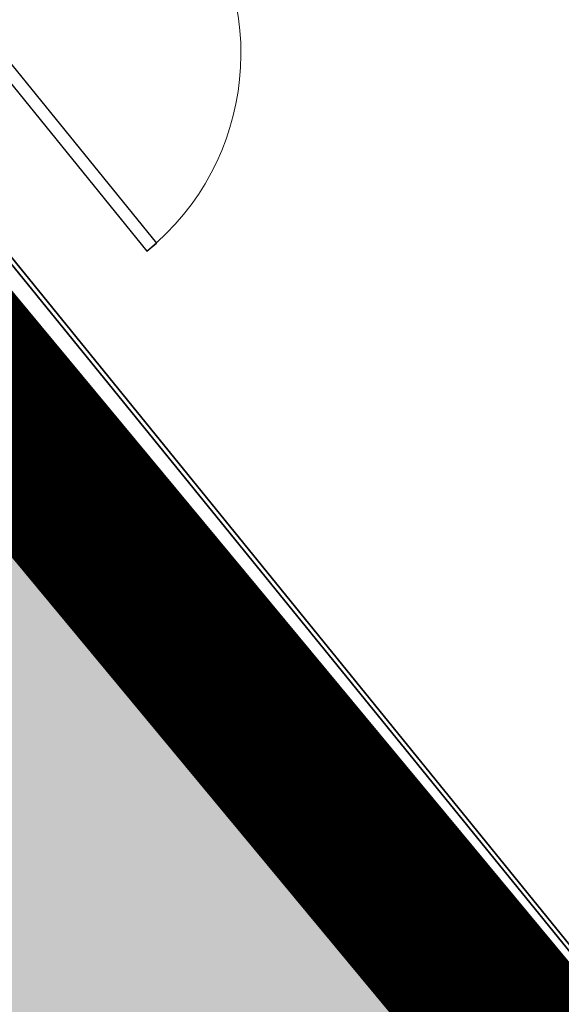
# Model space of a CAD drawing. Units: feet. Extents: x 2095797 to 2096838, y 171208 to 172481.
# Drawn here: x 2096295 to 2096302, y 171666 to 171678 of the extents above; entities that cross this region are included whole.
import ezdxf

# ---------------------------------------------------------------- set-up
doc = ezdxf.new("R2010")
doc.units = ezdxf.units.FT
doc.header["$LTSCALE"] = 30
doc.header["$MEASUREMENT"] = 0
doc.linetypes.add('0', pattern=[24, 12, 12])
doc.linetypes.add('21330_CIVIL-FloorPlan-ArchExport$0$Dash 1_32_', pattern=[0.005208333333333334, 0.002604166666666667, -0.002604166666666667])
for name, color, linetype, lineweight in [('21330_CIVIL-FloorPlan-ArchExport$0$A-DOOR', 1, 'Continuous', 25), ('21330_CIVIL-FloorPlan-ArchExport$0$A-WALL', 2, 'Continuous', 35), ('21330_CIVIL-FloorPlan-ArchExport$0$A-WALL-PATT', 2, 'Continuous', 35), ('21330_CIVIL-FloorPlan-ArchExport$0$S-BEAM', 4, 'Continuous', 50), ('A-FLOR-OTLN', 6, 'Continuous', 35), ('C-BLDG-OTLN', 7, 'Continuous', 70), ('C-PRKG-MRKG', 2, 'Continuous', 35), ('C-PVMT-CONC', 8, 'Continuous', 18), ('C-PVMT-MRKG', 2, '0', 35)]:
    doc.layers.add(name, color=color, linetype=linetype, lineweight=lineweight)

# ---------------------------------------------------------------- blocks, each defined once
blk = doc.blocks.new('21330_CIVIL-FloorPlan-ArchExport$0$21330-ARCH_bmc-Sheet-A-101-OVERALLFLOORPLAN-21330_Stru-rvt-1-A1-1-FloorPlan-Overall')
at = {"layer": '21330_CIVIL-FloorPlan-ArchExport$0$S-BEAM', "lineweight": 9}
h = blk.add_hatch(dxfattribs=at)
h.set_pattern_fill('FP1_45', color=256, style=0, pattern_type=2)
h.set_pattern_definition([(45, (0, 0), (-38.01406055658879, 38.0140605565888), []), (45, (0, 57.6), (-38.01406055658879, 38.0140605565888), [])])
h.paths.add_polyline_path([(-1075.69799999996, -1958.363456649581), (-1075.459269939918, -1958.259309312441), (-1075.69799999996, -1957.499985723665), (-1084.30199999996, -1957.499985723665), (-1084.540730060001, -1958.259309312441), (-1084.30199999996, -1958.363456649581), (-1082.553292795564, -1958.363456649581)], flags=0)
h.paths.add_polyline_path([(-1075.34899999996, -1956.636514797749), (-1074.99999999996, -1956.636514797749), (-1074.999999999959, -1935.349111225895), (-1075.34899999996, -1935.349111225895)], flags=0)
h.paths.add_polyline_path([(-1084.650999999959, -1956.636514797749), (-1084.650999999959, -1935.349111225895), (-1084.999999999959, -1935.349111225895), (-1084.99999999996, -1956.636514797749)], flags=0)
h.paths.add_polyline_path([(-1082.553292795564, -1934.48564029998), (-1075.697999999959, -1934.48564029998), (-1075.459269939918, -1933.726316711204), (-1075.697999999959, -1933.622169374064), (-1084.540730060001, -1933.726316711204), (-1084.301999999959, -1934.48564029998)], flags=0)
at = {"layer": '21330_CIVIL-FloorPlan-ArchExport$0$S-BEAM', "color": 90}
for p, q in [((-1084.99999999996, -1933.282065876814), (-1084.99999999996, -1935.349111225895)), ((-1074.999999999959, -1935.349111225895), (-1074.999999999959, -1933.282065876814)), ((-1075.697999999957, -1933.622169374062), (-1084.301999999957, -1933.622169374062)), ((-1084.301999999957, -1934.485640299978), (-1075.697999999957, -1934.485640299978)), ((-1084.999999999957, -1935.349111225893), (-1084.999999999957, -1956.636514797748)), ((-1084.650999999957, -1956.636514797748), (-1084.650999999957, -1935.349111225893)), ((-1075.348999999957, -1935.349111225893), (-1075.348999999957, -1956.636514797748)), ((-1074.999999999957, -1956.636514797748), (-1074.999999999957, -1935.349111225893)), ((-1075.697999999957, -1957.499985723664), (-1084.301999999957, -1957.499985723664)), ((-1084.301999999957, -1958.363456649579), (-1075.697999999957, -1958.36345664958))]:
    blk.add_line(p, q, dxfattribs=at)
for points in [[(-1084.301999999957, -1933.622169374062), (-1084.423206427968, -1933.648405501209), (-1084.540730059998, -1933.726316711201), (-1084.650999999957, -1933.853535711349), (-1084.750665751518, -1934.026197016709), (-1084.836699021254, -1934.239054400887), (-1084.906485731798, -1934.485640299978), (-1084.957905449265, -1934.758462326215), (-1084.989395811559, -1935.049230920386), (-1084.999999999957, -1935.349111225893)], [(-1084.650999999957, -1935.349111225893), (-1084.645697905758, -1935.19917107314), (-1084.629952724611, -1935.053786776054), (-1084.604242865877, -1934.917375762935), (-1084.569349510605, -1934.79408281339), (-1084.526332875737, -1934.687654121301), (-1084.476499999957, -1934.601323468621), (-1084.421365029977, -1934.537713968547), (-1084.362603213962, -1934.498758363551), (-1084.301999999957, -1934.485640299978)], [(-1074.999999999957, -1935.349111225893), (-1075.010604188354, -1935.049230920386), (-1075.042094550648, -1934.758462326215), (-1075.093514268115, -1934.485640299978), (-1075.163300978659, -1934.239054400887), (-1075.249334248395, -1934.026197016709), (-1075.348999999957, -1933.853535711349), (-1075.459269939915, -1933.726316711201), (-1075.576793571945, -1933.648405501209), (-1075.697999999957, -1933.622169374062)], [(-1075.697999999957, -1934.485640299978), (-1075.637396785951, -1934.498758363551), (-1075.578634969936, -1934.537713968547), (-1075.523499999957, -1934.601323468621), (-1075.473667124176, -1934.687654121301), (-1075.430650489308, -1934.79408281339), (-1075.395757134036, -1934.917375762935), (-1075.370047275302, -1935.053786776054), (-1075.354302094155, -1935.19917107314), (-1075.348999999957, -1935.349111225893)], [(-1084.999999999957, -1956.636514797748), (-1084.989395811559, -1956.936395103256), (-1084.957905449265, -1957.227163697426), (-1084.906485731798, -1957.499985723664), (-1084.836699021254, -1957.746571622754), (-1084.750665751518, -1957.959429006933), (-1084.650999999957, -1958.132090312292), (-1084.540730059998, -1958.25930931244), (-1084.423206427968, -1958.337220522432), (-1084.301999999957, -1958.363456649579)], [(-1084.301999999957, -1957.499985723664), (-1084.362603213963, -1957.48686766009), (-1084.421365029977, -1957.447912055094), (-1084.476499999957, -1957.38430255502), (-1084.526332875737, -1957.29797190234), (-1084.569349510605, -1957.191543210251), (-1084.604242865877, -1957.068250260706), (-1084.629952724611, -1956.931839247588), (-1084.645697905758, -1956.786454950501), (-1084.650999999957, -1956.636514797748)], [(-1075.697999999957, -1958.363456649579), (-1075.576793571945, -1958.337220522432), (-1075.459269939916, -1958.25930931244), (-1075.348999999957, -1958.132090312292), (-1075.249334248396, -1957.959429006933), (-1075.16330097866, -1957.746571622754), (-1075.093514268115, -1957.499985723664), (-1075.042094550648, -1957.227163697426), (-1075.010604188354, -1956.936395103256), (-1074.999999999957, -1956.636514797748)], [(-1075.348999999957, -1956.636514797748), (-1075.354302094156, -1956.786454950501), (-1075.370047275303, -1956.931839247588), (-1075.395757134036, -1957.068250260706), (-1075.430650489308, -1957.191543210251), (-1075.473667124176, -1957.29797190234), (-1075.523499999957, -1957.38430255502), (-1075.578634969936, -1957.447912055094), (-1075.637396785951, -1957.48686766009), (-1075.697999999957, -1957.499985723664)]]:
    blk.add_lwpolyline(points, dxfattribs=at)
blk = doc.blocks.new('21330_CIVIL-FloorPlan-ArchExport$0$21330-ARCH_GRIDS')
blk.add_blockref('21330_CIVIL-FloorPlan-ArchExport$0$21330-ARCH_bmc-Sheet-A-101-OVERALLFLOORPLAN-21330_Stru-rvt-1-A1-1-FloorPlan-Overall', (0, 0))
blk = doc.blocks.new('21330_CIVIL-FloorPlan-ArchExport$0$08 - Door_Pair-Curtain Panel-Full Glass_P - Ext-AL1-ALD Med Stile-72_ x 84_ AFGI-4664316-Arch Export')
at = {"layer": '21330_CIVIL-FloorPlan-ArchExport$0$A-DOOR', "color": 90}
for p, q in [((-2.992187499301508, 3.057291666511446), (-2.84635416592937, 3.057291666395031)), ((-2.992187499417923, 0.07291666662786156), (-2.992187499301508, 3.057291666511446)), ((-2.8463541661622, 0.07291666651144624), (-2.84635416592937, 3.057291666395031)), ((2.992187500465661, 3.057291666627862), (2.846354167209938, 3.057291666511446)), ((2.846354167209938, 0.0729166668606922), (2.846354167209938, 3.057291666511446)), ((2.992187500465661, 0.07291666662786156), (2.992187500465661, 3.057291666627862)), ((-2.992187499417923, 0.07291666662786156), (-2.8463541661622, 0.07291666651144624)), ((2.992187500465661, 0.07291666662786156), (2.846354167209938, 0.0729166668606922))]:
    blk.add_line(p, q, dxfattribs=at)
at = {"layer": '21330_CIVIL-FloorPlan-ArchExport$0$A-DOOR', "color": 50, "lineweight": 9}
for centre, radius, start, end in [((-2.992187499417923, 0.07291666662786156), 2.984375000164636, 359.9999999999997, 90), ((2.992187500465661, 0.07291666662786156), 2.984375000116415, 90, 180)]:
    blk.add_arc(centre, radius, start, end, dxfattribs=at)

msp = doc.modelspace()

# ---------------------------------------------------------------- hatches: boundary and pattern name
at = {"layer": '21330_CIVIL-FloorPlan-ArchExport$0$A-WALL-PATT', "lineweight": 9}
h = msp.add_hatch(dxfattribs=at)
h.set_pattern_fill('FP_179', color=50, style=0, pattern_type=2)
h.set_pattern_definition([(0, (2096267.946034421, 171850.1398481426), (6.4, 1.6), [0.264, -4.536, 0.264, -4.536, -25.6]), (0, (2096267.946034421, 171850.1398481426), (6.4, 1.6), [-9.6, 0.264, -9.336, 0.264, -4.536, -11.2]), (0, (2096267.946034421, 171850.1398481426), (6.4, 1.6), [-24, 0.264, -2.936, 0.264, -7.736000000000001]), (120, (2096270.346034421, 171850.9398481426), (-4.585640646055101, 4.742562584220408), [0.2639999999999999, -4.535999999999999, 0.2639999999999999, -4.535999999999999, -25.59999999999999]), (120, (2096270.346034421, 171850.9398481426), (-4.585640646055101, 4.742562584220408), [-9.599999999999996, 0.2639999999999999, -9.335999999999997, 0.2639999999999999, -4.535999999999999, -11.2]), (120, (2096270.346034421, 171850.9398481426), (-4.585640646055101, 4.742562584220408), [-23.99999999999999, 0.2639999999999999, -2.935999999999999, 0.2639999999999999, -7.735999999999999]), (240, (2096271.146034421, 171854.1398481426), (-1.814359353944897, -6.342562584220408), [0.264, -4.536, 0.264, -4.536, -25.6]), (240, (2096271.146034421, 171854.1398481426), (-1.814359353944897, -6.342562584220408), [-9.6, 0.264, -9.336, 0.264, -4.536, -11.2]), (240, (2096271.146034421, 171854.1398481426), (-1.814359353944897, -6.342562584220408), [-24, 0.264, -2.936, 0.264, -7.736000000000001])])
h.paths.add_polyline_path([(2096314.556665475, 171651.1878446079), (2096314.597084558, 171651.2206923062), (2096294.783352942, 171675.6014835949), (2096294.742933858, 171675.5686358967), (2096314.152418723, 171651.6852701239)], flags=0)
h.paths.add_polyline_path([(2096294.552417208, 171675.8030665822), (2096294.592836291, 171675.8359142804), (2096293.889895548, 171676.7008826715), (2096293.849476464, 171676.6680349733)], flags=0)
at = {"layer": 'C-PRKG-MRKG', "lineweight": -3}
h = msp.add_hatch(dxfattribs=at)
h.set_pattern_fill('ANSI31', color=256, scale=30)
h.set_pattern_definition([(84.14200815367903, (2095949.922861908, 171765.3585929365), (-3.730417182189458, 0.3827370465811528), [])])
edge = h.paths.add_edge_path()
edge.add_arc((2096468.771970256, 171248.6867566095), 4.000257335999692, 39.10152671064924, 129.0963141892606)
edge.add_line((2096466.249304439, 171251.7913042307), (2096443.858972736, 171233.5951752399))
edge.add_line((2096443.858972736, 171233.5951752399), (2096501.662084259, 171234.1815113511))
edge.add_line((2096501.662084259, 171234.1815113511), (2096509.906888375, 171240.8818819027))
edge.add_arc((2096507.384185144, 171243.986067531), 4.000000000313511, 309.1000000041587, 399.099999995888)
edge.add_line((2096510.488370773, 171246.5087707607), (2096501.658909471, 171257.3734204576))
edge.add_line((2096501.658909471, 171257.3734204576), (2096480.705654602, 171240.3451721311))
edge.add_line((2096480.705654602, 171240.3451721311), (2096471.876288363, 171251.2097048537))
h.paths.add_polyline_path([(2096630.771239681, 171385.4944599538), (2096623.010775609, 171379.1877018806), (2096645.715104677, 171351.2500312261), (2096653.475568749, 171357.5567892995)])
h.paths.add_polyline_path([(2096657.156817521, 171406.9374374063), (2096649.39635345, 171400.6306793324), (2096672.100682518, 171372.6930086776), (2096679.861146589, 171378.9997667519)])
edge = h.paths.add_edge_path()
edge.add_arc((2096831.579714295, 171542.2443611114), 4.999999999929119, 0.3625914806857261, 129.0999999990432)
edge.add_line((2096828.426335258, 171546.1245931467), (2096817.798328718, 171537.487446523))
edge.add_line((2096817.798328718, 171537.487446523), (2096829.150493253, 171523.5186111957))
edge.add_line((2096829.150493253, 171523.5186111957), (2096815.181657925, 171512.1664466622))
edge.add_line((2096815.181657925, 171512.1664466622), (2096826.533822459, 171498.1976113358))
edge.add_line((2096826.533822459, 171498.1976113358), (2096834.944033143, 171505.0324041581))
edge.add_arc((2096831.790654106, 171508.9126361935), 4.999999999700043, 309.0999999942711, 360.3625914847046)
edge.add_line((2096836.790553984, 171508.9442780585), (2096836.579614173, 171542.2760029761))
edge = h.paths.add_edge_path()
edge.add_arc((2096831.092930107, 171619.1637263), 5.000000000164892, 0.3625914860048202, 129.0999999938177)
edge.add_line((2096827.93955107, 171623.0439583358), (2096814.549812717, 171612.1624131489))
edge.add_line((2096814.549812717, 171612.1624131489), (2096825.901977252, 171598.1935778215))
edge.add_line((2096825.901977252, 171598.1935778215), (2096818.917557711, 171592.517494029))
edge.add_line((2096818.917557711, 171592.517494029), (2096830.269722244, 171578.5486587024))
edge.add_line((2096830.269722244, 171578.5486587024), (2096834.457248955, 171581.9517693482))
edge.add_arc((2096831.303869918, 171585.8320013835), 4.999999999925967, 309.0999999990432, 360.3625914863552)
edge.add_line((2096836.303769797, 171585.8636432487), (2096836.092829985, 171619.1953681652))
edge = h.paths.add_edge_path()
edge.add_arc((2096830.606145919, 171696.0830914909), 4.999999999704396, 0.3625914953765511, 129.099999997183)
edge.add_line((2096827.452766882, 171699.9633235262), (2096818.945826127, 171693.0499203075))
edge.add_line((2096818.945826127, 171693.0499203075), (2096830.297990661, 171679.08108498))
edge.add_line((2096830.297990661, 171679.08108498), (2096816.329202866, 171667.7288619585))
edge.add_line((2096816.329202866, 171667.7288619585), (2096827.681319867, 171653.7600851204))
edge.add_line((2096827.681319867, 171653.7600851204), (2096833.970464775, 171658.8711345442))
edge.add_arc((2096830.817085738, 171662.7513665795), 4.999999999485444, 309.0999999928316, 360.3625914997289)
edge.add_line((2096835.816985616, 171662.7830084458), (2096835.606045797, 171696.1147333568))
h.paths.add_polyline_path([(2096619.316269075, 171453.5002218302), (2096611.555805005, 171447.1934637563), (2096634.260134073, 171419.2557931012), (2096642.020598143, 171425.5625511756)])
h.paths.add_polyline_path([(2096592.930691235, 171432.0572443778), (2096585.170132099, 171425.7506032815), (2096607.874461167, 171397.8129326271), (2096615.635020302, 171404.1195737236)])
edge = h.paths.add_edge_path()
edge.add_line((2096400.958600174, 171252.8514629549), (2096380.005347184, 171235.8232161545))
edge.add_line((2096380.005347184, 171235.8232161545), (2096371.180047474, 171246.6827450123))
edge.add_arc((2096368.075861846, 171244.1600417821), 4.000000000463151, 39.10000000349118, 129.0999999927134)
edge.add_line((2096365.553158616, 171247.2642274108), (2096348.266533715, 171233.2242713083))
edge.add_arc((2096364.300529456, 171538.8039024664), 305.9999999970186, 266.996401319098, 270.5811699665135)
edge.add_line((2096367.404335038, 171232.8196440656), (2096405.323565054, 171233.204284499))
edge.add_line((2096405.323565054, 171233.204284499), (2096409.206579079, 171236.3599243985))
edge.add_arc((2096406.683875849, 171239.4641100268), 3.999999999997244, 309.0999999992453, 399.1000000000947)
edge.add_line((2096409.788061478, 171241.9868132565), (2096400.958600174, 171252.8514629549))
edge = h.paths.add_edge_path()
edge.add_line((2096314.227128083, 171259.6816715102), (2096300.258290878, 171248.3295054506))
edge.add_line((2096300.258290878, 171248.3295054506), (2096291.428829574, 171259.1941551499))
edge.add_arc((2096288.324643946, 171256.6714519201), 4.000000000062203, 39.10000000171228, 129.0999999984566)
edge.add_line((2096285.801940716, 171259.7756375485), (2096270.671991578, 171247.4798614175))
edge.add_arc((2096364.300529456, 171538.8039024694), 305.9999999999972, 252.1831311971411, 260.6675327306896)
edge.add_line((2096314.678649153, 171236.8541235405), (2096322.475106988, 171243.1901329539))
edge.add_arc((2096319.952403758, 171246.2943185822), 3.999999999974658, 309.0999999995083, 399.1000000000947)
edge.add_line((2096323.056589386, 171248.8170218119), (2096314.227128083, 171259.6816715102))
h.paths.add_polyline_path([(2096555.090142789, 171478.6200288018), (2096547.329583653, 171472.3133877054), (2096570.033912721, 171444.375717051), (2096577.794471857, 171450.6823581476)])
h.paths.add_polyline_path([(2096581.475720629, 171500.0630062543), (2096573.715256559, 171493.7562481805), (2096596.419585626, 171465.8185775256), (2096604.180049697, 171472.1253356001)])
h.paths.add_polyline_path([(2096809.488936992, 171762.6794789483), (2096802.058625737, 171756.6408345553), (2096824.762954805, 171728.7031639011), (2096832.193266059, 171734.7418082939)])
h.paths.add_polyline_path([(2096771.648388546, 171809.2422633717), (2096764.217982227, 171803.2037359565), (2096786.922311294, 171775.266065302), (2096794.352717613, 171781.3045927176)])
h.paths.add_polyline_path([(2096742.006625596, 171845.7164445043), (2096736.128407164, 171840.9391517093), (2096747.480476623, 171826.9704333724), (2096753.35879013, 171831.7476091775)])
h.paths.add_polyline_path([(2096543.635172183, 171546.6257906785), (2096535.874708113, 171540.3190326045), (2096558.57903718, 171512.3813619496), (2096566.339501251, 171518.6881200238)])
h.paths.add_polyline_path([(2096517.249594344, 171525.1828132253), (2096509.489130272, 171518.8760551521), (2096532.193459339, 171490.9383844983), (2096539.95392341, 171497.2451425718)])
edge = h.paths.add_edge_path()
edge.add_line((2096241.464491319, 171277.8640445992), (2096234.480073655, 171272.1879623323))
edge.add_line((2096234.480073655, 171272.1879623323), (2096225.65061235, 171283.0526120323))
edge.add_arc((2096222.546426722, 171280.5299088035), 3.999999999202378, 39.09999999184539, 129.1000000105097)
edge.add_line((2096220.023723492, 171283.6340944309), (2096209.332917298, 171274.9459119104))
edge.add_arc((2096364.300529456, 171538.803902469), 305.9999999996868, 239.5736679793527, 246.9672075703534)
edge.add_line((2096244.57561132, 171257.1978940513), (2096249.712470224, 171261.3725060426))
edge.add_arc((2096247.189766988, 171264.4766916715), 4.000000004605672, 309.1000000659295, 399.0999999340838)
edge.add_line((2096250.293952623, 171266.9993949006), (2096241.464491319, 171277.8640445992))
edge = h.paths.add_edge_path()
edge.add_arc((2096170.73704295, 171315.7405286917), 3.999999999760592, 39.10054231052342, 129.1000000016116)
edge.add_line((2096168.21433972, 171318.8447143198), (2096159.313765856, 171311.6114141509))
edge.add_arc((2096364.300529456, 171538.8039024679), 305.9999999987082, 227.94131765359, 234.8443473650239)
edge.add_line((2096188.105831276, 171288.6211126275), (2096190.918668788, 171290.9070436659))
edge.add_arc((2096188.395965558, 171294.011229294), 3.999999999985983, 309.1000000036739, 399.1000000000947)
edge.add_line((2096191.500151186, 171296.5339325237), (2096173.8412047, 171318.2632613026))
h.paths.add_polyline_path([(2096479.409045898, 171571.7455976498), (2096471.648581826, 171565.4388395766), (2096494.352910894, 171537.501168922), (2096502.113374965, 171543.8079269955)])
h.paths.add_polyline_path([(2096505.794623738, 171593.1885751021), (2096498.034159667, 171586.8818170282), (2096520.738488735, 171558.9441463733), (2096528.498952806, 171565.2509044477)])
edge = h.paths.add_edge_path()
edge.add_line((2096131.588256058, 171349.6426977395), (2096126.953159705, 171345.8760513483))
edge.add_arc((2096139.730712278, 171353.703155223), 14.98430528327442, 211.4902504874044, 217.7728371320389)
edge.add_arc((2096364.300529456, 171538.8039024695), 305.9999999997312, 219.4125000754078, 222.4782365971451)
edge.add_line((2096138.615155489, 171332.1590090475), (2096142.940420587, 171335.6738624162))
edge.add_line((2096142.940420587, 171335.6738624162), (2096131.588256058, 171349.6426977395))
h.paths.add_polyline_path([(2096152.541509046, 171366.6709445424), (2096148.661277011, 171363.517565505), (2096160.013441541, 171349.548730182), (2096163.893673576, 171352.702109219)])
h.paths.add_polyline_path([(2096173.494762036, 171383.6991913423), (2096169.614530001, 171380.545812305), (2096180.966694531, 171366.5769769818), (2096184.846926566, 171369.7303560189)])
h.paths.add_polyline_path([(2096194.448015027, 171400.7274381425), (2096190.567782991, 171397.5740591052), (2096201.919947522, 171383.605223782), (2096205.800179556, 171386.758602819)])
h.paths.add_polyline_path([(2096215.401268017, 171417.7556849429), (2096211.521035982, 171414.6023059055), (2096222.873200512, 171400.633470582), (2096226.753432547, 171403.786849619)])
h.paths.add_polyline_path([(2096236.354521008, 171434.7839317429), (2096232.474288972, 171431.6305527055), (2096243.826453503, 171417.6617173818), (2096247.706685537, 171420.8150964187)])
h.paths.add_polyline_path([(2096257.307773998, 171451.812178543), (2096253.427541963, 171448.6587995059), (2096264.779706493, 171434.6899641818), (2096268.659938528, 171437.843343219)])
h.paths.add_polyline_path([(2096278.261026988, 171468.8404253433), (2096274.380794953, 171465.6870463059), (2096285.732959484, 171451.7182109818), (2096289.613191519, 171454.8715900187)])
h.paths.add_polyline_path([(2096299.214279979, 171485.8686721435), (2096295.334047944, 171482.7152931063), (2096306.686212475, 171468.7464577821), (2096310.566444509, 171471.8998368192)])
h.paths.add_polyline_path([(2096320.167532968, 171502.8969189455), (2096316.287300933, 171499.7435399079), (2096327.639465466, 171485.7747045809), (2096331.519697501, 171488.9280836182)])
h.paths.add_polyline_path([(2096341.120785958, 171519.9251657456), (2096337.240553923, 171516.7717867081), (2096348.592718457, 171502.8029513811), (2096352.472950491, 171505.9563304184)])
h.paths.add_polyline_path([(2096362.074038949, 171536.9534125455), (2096358.193806914, 171533.800033508), (2096369.545971447, 171519.8311981809), (2096373.426203482, 171522.9845772178)])
h.paths.add_polyline_path([(2096383.027291939, 171553.9816593457), (2096379.147059904, 171550.8282803082), (2096390.499224437, 171536.8594449811), (2096394.379456472, 171540.012824018)])
h.paths.add_polyline_path([(2096403.98054493, 171571.0099061457), (2096400.100312895, 171567.8565271082), (2096411.452477428, 171553.8876917812), (2096415.332709463, 171557.041070818)])
h.paths.add_polyline_path([(2096424.93379792, 171588.0381529461), (2096421.053565885, 171584.8847739086), (2096432.405730418, 171570.9159385815), (2096436.285962453, 171574.0693176188)])
h.paths.add_polyline_path([(2096449.767282948, 171608.2197787824), (2096442.006818878, 171601.9130207081), (2096453.358983409, 171587.944185383), (2096461.119447482, 171594.2509434555)])
h.paths.add_polyline_path([(2096476.152860788, 171629.6627562345), (2096468.392396718, 171623.3559981603), (2096479.744561251, 171609.3871628334), (2096487.505025322, 171615.6939209077)])
h.paths.add_polyline_path([(2096497.106113778, 171646.6910030352), (2096493.223812192, 171643.5401705795), (2096504.578046276, 171629.5687886706), (2096508.458278311, 171632.7221677079)])
h.paths.add_polyline_path([(2096518.059366769, 171663.7192498357), (2096514.179134734, 171660.5658707982), (2096525.531299267, 171646.5970354714), (2096529.411531302, 171649.750414508)])
h.paths.add_polyline_path([(2096539.012619762, 171680.7474966342), (2096535.132387726, 171677.5941175967), (2096546.48455226, 171663.6252822697), (2096550.364784295, 171666.7786613069)])
h.paths.add_polyline_path([(2096559.965872752, 171697.7757434348), (2096556.085640717, 171694.6223643972), (2096567.43780525, 171680.6535290702), (2096571.318037285, 171683.806908107)])
h.paths.add_polyline_path([(2096580.919125744, 171714.8039902329), (2096577.038893709, 171711.6506111954), (2096588.391058242, 171697.6817758684), (2096592.271290277, 171700.8351549057)])
h.paths.add_polyline_path([(2096601.872378735, 171731.8322370335), (2096597.9921467, 171728.678857996), (2096609.344311233, 171714.7100226689), (2096613.224543268, 171717.8634017062)])
h.paths.add_polyline_path([(2096622.825631727, 171748.8604838316), (2096618.945399692, 171745.7071047941), (2096630.297564225, 171731.7382694671), (2096634.17779626, 171734.8916485043)])
h.paths.add_polyline_path([(2096643.778884718, 171765.8887306321), (2096639.898652683, 171762.7353515946), (2096651.250817216, 171748.7665162676), (2096655.131049251, 171751.9198953044)])
h.paths.add_polyline_path([(2096664.732137711, 171782.9169774303), (2096660.851905675, 171779.7635983928), (2096672.204070209, 171765.7947630657), (2096676.084302244, 171768.948142103)])
h.paths.add_polyline_path([(2096685.685390701, 171799.9452242308), (2096681.805158666, 171796.7918451933), (2096693.157323199, 171782.8230098663), (2096697.037555234, 171785.9763889035)])
h.paths.add_polyline_path([(2096706.638643693, 171816.9734710301), (2096702.758411658, 171813.8200919926), (2096714.110576191, 171799.8512566655), (2096717.990808225, 171803.0046357026)])
at = {"layer": 'C-PVMT-CONC', "lineweight": -3}
h = msp.add_hatch(dxfattribs=at)
h.set_pattern_fill('AR-CONC', color=256)
h.set_pattern_definition([(49.99999999999999, (2096283.783839989, 171655.8229549396), (7.172601826007535, -0.6275213498259511), [0.75, -8.25]), (355, (2096283.783839989, 171655.8229549396), (-1.38751333613, 7.521921337000118), [0.6, -6.6]), (100.45144446, (2096284.381556799, 171655.7706614996), (5.78508846727112, 6.894399909686294), [0.6374019199999998, -7.011421119999999]), (46.18420000000002, (2096283.783839989, 171657.8229549396), (10.67241330671572, -1.655192807930765), [1.125, -12.375]), (96.63563549, (2096284.673207439, 171657.6850218696), (9.346619456742284, 9.741186007745505), [0.95610342, -10.5171376]), (351.1841639899999, (2096283.783839989, 171657.8229549396), (9.346619450547731, 9.741186002699902), [0.9, -9.90000001]), (21, (2096284.783839989, 171657.3229549396), (5.969070521184617, -4.026188906653388), [0.75, -8.25]), (326.0000000000001, (2096284.783839989, 171657.3229549396), (2.433153319215817, 7.25150045046853), [0.6, -6.6]), (71.45144474, (2096285.281262529, 171656.9874391996), (8.402223767299711, 3.225311528063538), [0.6374019000000001, -7.01142112]), (37.50000000000001, (2096283.783839989, 171655.8229549396), (0.1215985531729067, 3.328938538313115), [0, -6.52, 0, -6.7, 0, -6.625]), (7.499999999999999, (2096283.783839989, 171655.8229549396), (2.630695374421486, 3.944117118823602), [0, -3.82, 0, -6.37, 0, -2.525]), (327.5, (2096281.553839989, 171655.8229549396), (5.33822436172409, -0.2255487173437976), [0, -2.5, 0, -7.8, 0, -10.35]), (317.5, (2096280.553839989, 171655.8229549396), (5.831861693423862, 1.001049823323177), [0, -3.25, 0, -5.18, 0, -7.35])])
edge = h.paths.add_edge_path()
edge.add_line((2096293.91804421, 171675.9832172357), (2096270.148169221, 171657.3520047441))
edge.add_line((2096270.148169221, 171657.3520047441), (2096286.328173476, 171637.4425139727))
edge.add_line((2096286.328173476, 171637.4425139727), (2096277.623515853, 171630.3684306129))
edge.add_line((2096277.623515853, 171630.3684306129), (2096279.817922783, 171627.0424434687))
edge.add_line((2096279.817922783, 171627.0424434687), (2096261.830431418, 171615.1747260087))
edge.add_line((2096261.830431418, 171615.1747260087), (2096263.011666126, 171613.3843691699))
edge.add_line((2096263.011666126, 171613.3843691699), (2096244.795336, 171601.3656693582))
edge.add_line((2096244.795336, 171601.3656693582), (2096243.797191571, 171602.8785225557))
edge.add_line((2096243.797191571, 171602.8785225557), (2096235.405228087, 171596.0585588291))
edge.add_line((2096235.405228087, 171596.0585588291), (2096236.816910632, 171593.918920127))
edge.add_line((2096236.816910632, 171593.918920127), (2096226.434264756, 171587.0686982006))
edge.add_line((2096226.434264756, 171587.0686982006), (2096217.605595817, 171578.3063080811))
edge.add_line((2096217.605595817, 171578.3063080811), (2096215.799856775, 171580.1257057546))
edge.add_line((2096215.799856775, 171580.1257057546), (2096207.388944254, 171573.2903425636))
edge.add_line((2096207.388944254, 171573.2903425636), (2096208.66741393, 171572.0022025324))
edge.add_line((2096208.66741393, 171572.0022025324), (2096193.392300603, 171556.8417629446))
edge.add_line((2096193.392300603, 171556.8417629446), (2096191.881336513, 171558.3641559838))
edge.add_line((2096191.881336513, 171558.3641559838), (2096176.674490406, 171543.2714711174))
edge.add_line((2096176.674490406, 171543.2714711174), (2096173.895787365, 171546.0711923021))
edge.add_line((2096173.895787365, 171546.0711923021), (2096146.688323103, 171523.960285873))
edge.add_line((2096146.688323103, 171523.960285873), (2096130.92142844, 171543.3614454078))
edge.add_line((2096130.92142844, 171543.3614454078), (2096105.546327692, 171522.7396604127))
edge.add_line((2096105.546327692, 171522.7396604127), (2096102.813997634, 171520.5191560073))
edge.add_line((2096102.813997634, 171520.5191560073), (2096128.288949387, 171489.1358578173))
edge.add_line((2096128.288949387, 171489.1358578173), (2096298.556728526, 171627.5087284477))
edge.add_arc((2096307.136290975, 171619.7666497005), 11.55632619575531, 42.89955840667619, 137.9373416334774, ccw=False)
edge.add_line((2096315.601856295, 171627.6332168643), (2096347.101503221, 171588.8729100116))
edge.add_line((2096347.101503221, 171588.8729100116), (2096380.082755626, 171615.6760466275))
edge.add_line((2096380.082755626, 171615.6760466275), (2096384.649493963, 171610.0581473756))
edge.add_line((2096384.649493963, 171610.0581473756), (2096397.203434536, 171620.5739143708))
edge.add_line((2096397.203434536, 171620.5739143708), (2096414.639661118, 171599.1186423708))
edge.add_line((2096414.639661118, 171599.1186423708), (2096484.487011155, 171655.8755601721))
edge.add_line((2096484.487011155, 171655.8755601721), (2096467.047611171, 171677.3347370409))
edge.add_line((2096467.047611171, 171677.3347370409), (2096479.327155635, 171687.0005958898))
edge.add_line((2096479.327155635, 171687.0005958898), (2096474.761137185, 171692.619080332))
edge.add_line((2096474.761137185, 171692.619080332), (2096507.743109486, 171719.422802148))
edge.add_line((2096507.743109486, 171719.422802148), (2096469.936840569, 171765.9434056198))
edge.add_arc((2096479.334093122, 171767.9774407594), 9.61486632687457, 65.98673632255083, 192.2132636785234, ccw=False)
edge.add_line((2096483.246844833, 171776.7601526716), (2096650.513138914, 171912.6937825616))
edge.add_line((2096650.513138914, 171912.6937825616), (2096623.787008127, 171945.5802791215))
edge.add_line((2096623.787008127, 171945.5802791215), (2096596.500769779, 171921.7275126286))
edge.add_line((2096596.500769779, 171921.7275126286), (2096612.267664443, 171902.3263530938))
edge.add_line((2096612.267664443, 171902.3263530938), (2096585.060200183, 171880.2154466658))
edge.add_line((2096585.060200183, 171880.2154466658), (2096587.232522146, 171876.9229329467))
edge.add_line((2096587.232522146, 171876.9229329467), (2096569.349045132, 171865.1238416729))
edge.add_line((2096569.349045132, 171865.1238416729), (2096570.53027984, 171863.333484834))
edge.add_line((2096570.53027984, 171863.333484834), (2096552.566519564, 171851.4814245802))
edge.add_line((2096552.566519564, 171851.4814245802), (2096551.567043294, 171852.9962964031))
edge.add_line((2096551.567043294, 171852.9962964031), (2096543.156130773, 171846.1609332121))
edge.add_line((2096543.156130773, 171846.1609332121), (2096544.567813318, 171844.0212945096))
edge.add_line((2096544.567813318, 171844.0212945096), (2096534.185167441, 171837.1710725833))
edge.add_line((2096534.185167441, 171837.1710725833), (2096525.356498502, 171828.4086824642))
edge.add_line((2096525.356498502, 171828.4086824642), (2096523.55075946, 171830.2280801377))
edge.add_line((2096523.55075946, 171830.2280801377), (2096515.158795976, 171823.4081164116))
edge.add_line((2096515.158795976, 171823.4081164116), (2096516.435562039, 171822.1216928743))
edge.add_line((2096516.435562039, 171822.1216928743), (2096500.945681149, 171806.7480980315))
edge.add_line((2096500.945681149, 171806.7480980315), (2096499.434717059, 171808.2704910709))
edge.add_line((2096499.434717059, 171808.2704910709), (2096484.139424492, 171793.0900237328))
edge.add_line((2096484.139424492, 171793.0900237328), (2096481.332471694, 171795.9182083538))
edge.add_line((2096481.332471694, 171795.9182083538), (2096473.133052618, 171789.2547212228))
edge.add_line((2096473.133052618, 171789.2547212228), (2096457.406027832, 171808.8464231426))
edge.add_line((2096457.406027832, 171808.8464231426), (2096433.802951458, 171789.6282808868))
edge.add_line((2096433.802951458, 171789.6282808868), (2096488.942599007, 171721.4155930231))
edge.add_line((2096488.942599007, 171721.4155930231), (2096453.61059026, 171693.671611508))
edge.add_line((2096453.61059026, 171693.671611508), (2096459.575732272, 171686.3315059075))
edge.add_line((2096459.575732272, 171686.3315059075), (2096389.537544034, 171629.4130142861))
edge.add_line((2096389.537544034, 171629.4130142861), (2096383.536059373, 171636.4014393335))
edge.add_line((2096383.536059373, 171636.4014393335), (2096349.254530783, 171607.8941793378))
edge.add_line((2096349.254530783, 171607.8941793378), (2096293.91804421, 171675.9832172357))
at = {"layer": 'C-PVMT-MRKG', "lineweight": -3}
h = msp.add_hatch(dxfattribs=at)
h.set_pattern_fill('ANSI31', color=256, scale=30)
h.set_pattern_definition([(84.1000000000411, (2095971.783684147, 171887.0241969014), (-3.73013556418968, 0.3854720129494997), [])])
edge = h.paths.add_edge_path()
edge.add_line((2096134.605979101, 171352.1051784859), (2096742.006625596, 171845.716444504))
edge.add_line((2096742.006625596, 171845.716444504), (2096733.8078401, 171855.8050477959))
edge.add_line((2096733.8078401, 171855.8050477959), (2096130.292373075, 171365.341331969))
edge.add_arc((2096139.755689099, 171353.6989171149), 15.00333875525369, 129.105281536806, 211.6340811238479)
edge.add_line((2096126.981619901, 171345.8297793012), (2096134.605979101, 171352.1051784859))
h = msp.add_hatch(dxfattribs=at)
h.set_pattern_fill('ANSI31', color=256, scale=30)
h.set_pattern_definition([(84.1000000000411, (2095974.68525028, 171883.454755212), (-3.73013556418968, 0.3854720129494997), [])])
edge = h.paths.add_edge_path()
edge.add_line((2096096.69319135, 171410.7120838513), (2096090.838072371, 171405.9529668393))
edge.add_line((2096090.838072371, 171405.9529668393), (2095962.471484887, 171562.8071660741))
edge.add_arc((2096031.572391456, 171620.4705401227), 89.99999997367513, 207.5208044442851, 219.8443467204122, ccw=False)
edge.add_line((2095951.75651149, 171578.8841805738), (2095837.561524834, 171798.0563669817))
edge.add_arc((2095846.429955943, 171802.6770735999), 9.999999999941986, 129.0933840535205, 207.5208044462984, ccw=False)
edge.add_line((2095840.124094012, 171810.4382658604), (2095857.022107777, 171824.1676695569))
edge.add_line((2095857.022107777, 171824.1676695569), (2095850.716245835, 171831.9288618087))
edge.add_line((2095850.716245835, 171831.9288618087), (2095833.818232081, 171818.1994581212))
edge.add_arc((2095846.429955944, 171802.6770735998), 20.0000000003915, 129.0933840540302, 207.5208044448562)
edge.add_line((2095828.693093724, 171793.4356603636), (2095942.88808038, 171574.2634739558))
edge.add_arc((2096031.572391486, 171620.4705401436), 100.000000010463, 207.5208044468939, 219.8443461232296)
edge.add_line((2095954.793605712, 171556.4001253089), (2095988.549998241, 171515.9510729883))
edge.add_line((2095988.549998241, 171515.9510729883), (2096090.031143657, 171391.0913073188))
edge.add_arc((2096105.551441116, 171403.7055994821), 20.00000000014931, 219.1028647295272, 309.1046606951758)
edge.add_line((2096118.166219765, 171388.1856974317), (2096326.061394546, 171557.1527098737))
edge.add_line((2096326.061394546, 171557.1527098737), (2096319.747150394, 171564.9223855594))
edge.add_line((2096319.747150394, 171564.9223855594), (2096109.937383304, 171394.4151093051))
edge.add_line((2096109.937383304, 171394.4151093051), (2096096.69319135, 171410.7120838513))

# ---------------------------------------------------------------- linework, layer by layer
at = {"layer": '21330_CIVIL-FloorPlan-ArchExport$0$A-WALL', "color": 7}
for p, q in [((2096314.168642271, 171650.8725067042), (2096293.758133671, 171675.9876319054)), ((2096307.576992432, 171657.8108461642), (2096292.887502272, 171675.8862597537)), ((2096307.609327699, 171657.837124323), (2096292.919837539, 171675.9125379123)), ((2096314.015049753, 171650.7476854507), (2096293.604541153, 171675.8628106519)), ((2096292.790496471, 171675.8074252777), (2096307.401152155, 171657.8290174893)), ((2096314.556665475, 171651.1878446079), (2096294.742933858, 171675.5686358967)), ((2096314.597084558, 171651.2206923062), (2096294.8096311, 171675.5691483279))]:
    msp.add_line(p, q, dxfattribs=at)
at = {"layer": 'A-FLOR-OTLN'}
msp.add_line((2096292.621735086, 171675.9991087295), (2096314.632796858, 171648.9119969057), dxfattribs=at)
at = {"layer": 'C-BLDG-OTLN', "const_width": 2}
msp.add_lwpolyline([(2096235.405228087, 171596.0585588291), (2096243.797191571, 171602.8785225557), (2096244.795336, 171601.3656693582), (2096262.829365091, 171613.9191717228), (2096261.708087102, 171615.5752923919), (2096279.649394352, 171627.7224706074), (2096277.406838374, 171631.0347119459), (2096285.919097401, 171637.9524372085), (2096270.152202737, 171657.3535967434), (2096293.27552865, 171675.4608543933), (2096348.423713752, 171609.0457155594), (2096383.126983299, 171636.9113625693), (2096389.22888376, 171629.3600434083), (2096459.461083601, 171686.4362039817), (2096453.338272637, 171693.9703211837), (2096488.213091255, 171722.3123174754), (2096433.998610465, 171789.8234008075)], dxfattribs=at)

# ---------------------------------------------------------------- block references
at = {"color": 50, "linetype": '21330_CIVIL-FloorPlan-ArchExport$0$Dash 1_32_', "lineweight": 9, "rotation": 219.1000000000002}
msp.add_blockref('21330_CIVIL-FloorPlan-ArchExport$0$08 - Door_Pair-Curtain Panel-Full Glass_P - Ext-AL1-ALD Med Stile-72_ x 84_ AFGI-4664316-Arch Export', (2096297.23053857, 171679.3620586657), dxfattribs=at)
at = {"layer": '21330_CIVIL-FloorPlan-ArchExport$0$A-WALL-PATT', "xscale": 0.08333333333333331, "yscale": 0.08333333333333331, "zscale": 0.08333333333333331, "rotation": 39.09999999999598}
msp.add_blockref('21330_CIVIL-FloorPlan-ArchExport$0$21330-ARCH_GRIDS', (2096267.838741108, 171849.9752769693), dxfattribs=at)

doc.saveas('drawing.dxf')
